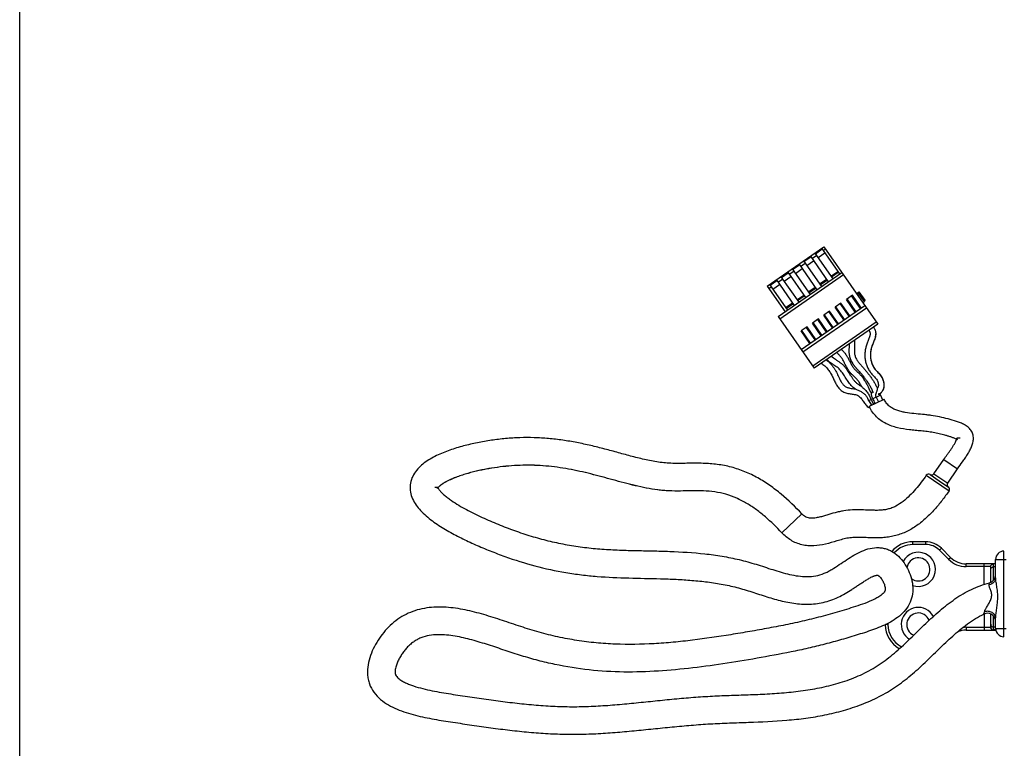
# Model space of a CAD drawing. Units: millimetres. Extents: x -45 to 796, y -138 to 456.
# Drawn here: x -45 to 133, y 192 to 324 of the extents above; entities that cross this region are included whole.
import ezdxf

# ---------------------------------------------------------------- set-up
doc = ezdxf.new("R2010")
doc.units = ezdxf.units.MM
doc.header["$LTSCALE"] = 32.67
doc.layers.get('0').update_dxf_attribs({"linetype": 'CONTINUOUS'})
doc.layers.add('COMPONENTI_DI_ASSIEME', color=7, linetype='CONTINUOUS')

msp = doc.modelspace()

# ---------------------------------------------------------------- linework, layer by layer
msp.add_line((-45.49, -138.13), (-45.49, 455.87))
at = {"layer": 'COMPONENTI_DI_ASSIEME', "color": 7, "linetype": 'Continuous'}
for p, q in [((89.89, 275.59), (100.15, 282.73)), ((99.74, 282.45), (102.97, 277.81)), ((100.15, 282.73), (109.89, 268.74)), ((96.46, 280.16), (99.69, 275.52)), ((97.03, 279.34), (98.26, 280.2)), ((97.69, 281.02), (100.92, 276.38)), ((98.51, 281.59), (101.74, 276.95)), ((99.08, 280.77), (100.31, 281.63)), ((93.59, 278.16), (96.81, 273.53)), ((94.41, 278.73), (97.64, 274.1)), ((94.98, 277.91), (96.21, 278.77)), ((95.64, 279.59), (98.87, 274.95)), ((91.54, 276.73), (94.76, 272.1)), ((91.89, 270.1), (103.38, 278.1)), ((92.36, 277.31), (95.58, 272.67)), ((92.93, 276.48), (94.16, 277.34)), ((89.89, 275.59), (93.12, 270.95)), ((90.3, 275.88), (93.53, 271.24)), ((90.88, 275.06), (92.11, 275.91)), ((105.3, 273.95), (104.23, 273.2)), ((105.83, 270.9), (104.23, 273.2)), ((105.95, 270.99), (104.35, 273.29)), ((106.77, 271.56), (105.17, 273.86)), ((106.89, 271.65), (105.3, 273.95)), ((106.07, 274.24), (106.56, 274.58)), ((106.39, 274.47), (107.49, 272.89)), ((107.63, 273.05), (106.56, 274.58)), ((107.17, 272.65), (107.42, 272.82)), ((107.47, 272.92), (107.55, 272.98)), ((96.06, 264.11), (107.55, 272.1)), ((101.19, 271.09), (100.12, 270.35)), ((102.79, 268.79), (101.19, 271.09)), ((103.24, 272.52), (102.18, 271.77)), ((103.78, 269.48), (102.18, 271.77)), ((103.9, 269.56), (102.3, 271.86)), ((104.72, 270.13), (103.12, 272.43)), ((104.84, 270.22), (103.24, 272.52)), ((91.89, 270.1), (98.4, 260.74)), ((99.14, 269.66), (98.07, 268.92)), ((100.62, 267.28), (99.02, 269.57)), ((100.74, 267.36), (99.14, 269.66)), ((101.72, 268.05), (100.12, 270.35)), ((101.85, 268.13), (100.25, 270.43)), ((102.67, 268.71), (101.07, 271)), ((97.09, 268.23), (96.02, 267.49)), ((97.62, 265.19), (96.02, 267.49)), ((97.74, 265.28), (96.14, 267.58)), ((98.56, 265.85), (96.96, 268.15)), ((98.69, 265.93), (97.09, 268.23)), ((99.67, 266.62), (98.07, 268.92)), ((99.8, 266.71), (98.2, 269)), ((109.89, 268.74), (98.4, 260.74)), ((108.4, 253.87), (111.05, 255.11)), ((108.94, 256.46), (108.94, 256.45)), ((108.94, 256.44), (108.94, 256.45)), ((108.94, 256.45), (108.94, 256.44)), ((109.61, 255.48), (110.01, 254.62)), ((110.22, 255.96), (110.23, 255.96)), ((110.24, 256.1), (110.23, 256.1)), ((110.38, 255.84), (110.78, 254.98)), ((108.44, 253.76), (108.28, 253.56)), ((108.75, 254.17), (108.59, 253.96)), ((109.22, 254.25), (109.44, 254.4)), ((109.37, 254.32), (109.36, 254.35)), ((124.14, 247.88), (124.13, 247.89)), ((120.08, 241.6), (121.87, 244.21)), ((122.56, 239.91), (124.34, 242.52)), ((119.39, 241.47), (121.04, 240.34)), ((29.74, 239.11), (29.72, 239.12)), ((30.26, 239.02), (30.27, 239.02)), ((121.04, 240.34), (122.69, 239.21)), ((118.59, 229.29), (116.25, 229.29)), ((123.08, 226.46), (121.42, 228.12)), ((131.25, 225.29), (125.91, 225.29)), ((130.35, 221.93), (130.35, 224.76)), ((131.25, 222.75), (131.25, 226.09)), ((111.25, 220.9), (111.25, 220.54)), ((130.35, 213.82), (130.35, 216.21)), ((131.25, 213.59), (131.25, 215.43)), ((125.91, 213.29), (131.28, 213.29))]:
    msp.add_line(p, q, dxfattribs=at)
at = {"layer": 'COMPONENTI_DI_ASSIEME', "color": 9, "linetype": 'Continuous'}
for p, q in [((98.6, 281.47), (99.83, 282.33)), ((100.03, 282.04), (100.44, 282.32)), ((96.54, 280.04), (97.78, 280.9)), ((97.98, 280.61), (98.8, 281.18)), ((93.87, 277.75), (94.69, 278.32)), ((94.49, 278.61), (95.72, 279.47)), ((95.92, 279.18), (96.75, 279.75)), ((101.42, 277.42), (102.65, 278.27)), ((90.39, 275.76), (91.62, 276.61)), ((91.82, 276.32), (92.64, 276.89)), ((92.18, 269.69), (103.67, 277.69)), ((92.44, 277.18), (93.67, 278.04)), ((99.36, 275.99), (100.6, 276.85)), ((99.47, 275.83), (100.71, 276.69)), ((101.53, 277.26), (102.76, 278.12)), ((90.18, 275.18), (90.59, 275.47)), ((97.31, 274.56), (98.54, 275.42)), ((97.42, 274.4), (98.65, 275.26)), ((95.26, 273.13), (96.49, 273.99)), ((95.37, 272.97), (96.6, 273.83)), ((106.31, 274.41), (107.42, 272.82)), ((106.48, 274.52), (107.55, 272.98)), ((93.21, 271.7), (94.44, 272.56)), ((93.32, 271.55), (94.55, 272.4)), ((96.35, 263.7), (107.84, 271.69)), ((98.12, 261.15), (109.61, 269.15)), ((108.29, 254.86), (108.69, 255.05)), ((110.38, 255.84), (109.01, 255.2)), ((121.87, 244.21), (124.34, 242.52)), ((118.69, 241.34), (122.82, 238.51)), ((120.08, 241.6), (122.56, 239.91)), ((92.53, 230.92), (96.17, 234.34)), ((116.25, 228.79), (116.25, 229.29)), ((118.59, 228.79), (116.25, 228.79)), ((118.59, 228.79), (118.59, 229.29)), ((121.07, 227.76), (121.42, 228.12)), ((122.72, 226.11), (121.07, 227.76)), ((122.72, 226.11), (123.08, 226.46)), ((132.75, 212.09), (132.75, 227.59)), ((125.91, 224.79), (125.91, 225.29)), ((130.33, 224.79), (125.91, 224.79)), ((129.15, 221.57), (129.15, 225.29)), ((131.25, 225.27), (130.84, 225.27)), ((130.85, 222.28), (130.85, 225.25)), ((131.25, 224.73), (130.85, 224.73)), ((131.25, 226.09), (133.17, 226.09)), ((130.08, 221.49), (130.12, 221.85)), ((129.15, 216.21), (129.15, 213.29)), ((130.85, 213.33), (130.85, 215.85)), ((111.75, 214.29), (111.31, 214.29)), ((111.75, 214.51), (111.75, 214.29)), ((125.91, 213.79), (125.91, 213.29)), ((125.91, 213.79), (130.33, 213.79)), ((131.28, 213.31), (130.84, 213.31)), ((131.25, 213.84), (130.85, 213.84)), ((131.25, 213.59), (133.17, 213.59))]:
    msp.add_line(p, q, dxfattribs=at)
at = {"layer": 'COMPONENTI_DI_ASSIEME', "color": 7, "linetype": 'Continuous'}
for points in [[(108.94, 256.45), (108.94, 256.45), (108.94, 256.44), (108.94, 256.44)], [(108.94, 256.44), (108.94, 256.45), (108.94, 256.45)]]:
    msp.add_lwpolyline(points, dxfattribs=at)
for centre, radius, start, end in [((99.1, 259.68), 1.96, 74.4243, 75.087), ((101.37, 250.83), 8.08, 36.3493, 37.8765), ((125.11, 263.22), 18.33, 206.4504, 209.4151), ((108.46, 256.5), 0.475, 355.2905, 356.1118), ((107.77, 256.56), 1.17, 355.0846, 355.3231), ((107.77, 256.56), 1.17, 355.0861, 355.3235), ((110.16, 256.4), 1.22, 177.4977, 177.7232), ((109.9, 255.43), 0.616, 74.6574, 76.9135), ((108.95, 255.17), 1.57, 25.0081, 27.9988), ((97.98, 249.77), 11.19, 20.8959, 21.4697), ((123.92, 247.35), 0.577, 58.5004, 62.7193), ((123.64, 248.01), 0.568, 342.5009, 344.5067), ((119.1, 241.05), 0.5, 55.5501, 145.0609), ((119.67, 241.88), 0.5, 235.5501, 325.7106), ((29.76, 239.73), 0.614, 267.7057, 268.0277), ((30.66, 239.24), 0.45, 203.4606, 204.3944), ((122.97, 239.63), 0.5, 145.7106, 235.5643), ((122.41, 238.8), 0.5, 325.1191, 55.5643), ((116.25, 224.29), 5, 90, 139.495), ((118.59, 225.29), 4, 45, 90), ((117.25, 224.29), 3.1, 250.7653, 153.2185), ((125.91, 229.29), 4, 225, 270), ((132.75, 226.09), 1.5, 90, 180), ((117.25, 224.29), 2.1, 233.0131, 171.1564), ((129.75, 223.3), 1.5, 284.1315, 360), ((117.25, 214.29), 3.1, 28.5678, 238.9234), ((117.25, 214.29), 2.1, 21.5321, 246.3784), ((129.75, 214.84), 1.5, 8.2198, 115.0749), ((116.25, 214.29), 5, 180.3063, 240.8752), ((125.91, 209.29), 4, 90, 112.797), ((132.75, 213.59), 1.5, 180, 270)]:
    msp.add_arc(centre, radius, start, end, dxfattribs=at)
at = {"layer": 'COMPONENTI_DI_ASSIEME', "color": 9, "linetype": 'Continuous'}
for centre, radius, start, end in [((116.25, 224.29), 4.5, 90, 138.5652), ((118.59, 225.29), 3.5, 45, 90), ((125.91, 229.29), 4.5, 225, 270), ((116.25, 214.29), 4.5, 180, 243.0434), ((125.91, 209.29), 4.5, 90, 97.9136)]:
    msp.add_arc(centre, radius, start, end, dxfattribs=at)
at = {"layer": 'COMPONENTI_DI_ASSIEME', "color": 7, "linetype": 'Continuous'}
for centre in [(107.41, 272.83), (107.54, 272.99)]:
    msp.add_ellipse(centre, major_axis=(0.0821, 0.0571), ratio=0.176327, start_param=-1.570796, end_param=0, dxfattribs=at)
for points, knots in [([(108.31, 267.63), (108.33, 267.58), (108.39, 267.47), (108.47, 267.31), (108.52, 267.14), (108.53, 266.96), (108.51, 266.78), (108.46, 266.54), (108.37, 266.26), (108.24, 265.92), (108.11, 265.59), (107.98, 265.25), (107.82, 264.8), (107.66, 264.22), (107.56, 263.51), (107.56, 262.78), (107.65, 262.07), (107.84, 261.37), (108.11, 260.71), (108.48, 260.08), (108.87, 259.63), (109.2, 259.28), (109.45, 259.02), (109.68, 258.74), (109.85, 258.42), (109.97, 258.08), (110.01, 257.78), (110.01, 257.54), (109.99, 257.37), (109.93, 257.19), (109.86, 257.09), (109.82, 257.05)], [0, 0, 0, 0, 0.015636, 0.031267, 0.046871, 0.062487, 0.078114, 0.093745, 0.125004, 0.156273, 0.187544, 0.218814, 0.250083, 0.312598, 0.375098, 0.437591, 0.500087, 0.562585, 0.625081, 0.687564, 0.75006, 0.781331, 0.812599, 0.843848, 0.875081, 0.906311, 0.937538, 0.953167, 0.968789, 0.984392, 1, 1, 1, 1]), ([(109.14, 268.22), (109.17, 268.15), (109.23, 268.03), (109.32, 267.85), (109.41, 267.66), (109.49, 267.4), (109.54, 267.05), (109.5, 266.5), (109.3, 265.84), (108.97, 265.09), (108.71, 264.31), (108.55, 263.5), (108.56, 262.67), (108.72, 261.86), (108.98, 261.22), (109.25, 260.75), (109.59, 260.31), (109.98, 259.93), (110.35, 259.51), (110.66, 259.07), (110.94, 258.43), (111.03, 257.74), (110.98, 257.19), (110.88, 256.86), (110.75, 256.62), (110.63, 256.45), (110.5, 256.29), (110.41, 256.19), (110.36, 256.14)], [0, 0, 0, 0, 0.015638, 0.031281, 0.046922, 0.06256, 0.093791, 0.12504, 0.187507, 0.250077, 0.312617, 0.375118, 0.437593, 0.500079, 0.562558, 0.59383, 0.6251, 0.687663, 0.718942, 0.75021, 0.812594, 0.874961, 0.90621, 0.937438, 0.953076, 0.968715, 0.984356, 1, 1, 1, 1]), ([(109.14, 268.22), (109.17, 268.15), (109.23, 268.03), (109.32, 267.84), (109.41, 267.65), (109.49, 267.39), (109.54, 267.04), (109.49, 266.48), (109.29, 265.82), (108.96, 265.05), (108.69, 264.26), (108.55, 263.44), (108.57, 262.6), (108.71, 261.92), (108.9, 261.4), (109.09, 261.03), (109.3, 260.67), (109.56, 260.35), (109.85, 260.05), (110.14, 259.75), (110.41, 259.43), (110.72, 258.96), (110.92, 258.44), (111.01, 257.89), (111.02, 257.47), (110.95, 257.06), (110.8, 256.67), (110.61, 256.42), (110.47, 256.26), (110.42, 256.2), (110.37, 256.14), (110.34, 256.1), (110.31, 256.07), (110.28, 256.04), (110.28, 256.03)], [0, 0, 0, 0, 0.015642, 0.03129, 0.046935, 0.062578, 0.093817, 0.125075, 0.187563, 0.250153, 0.312709, 0.375223, 0.437714, 0.500217, 0.531501, 0.562785, 0.594065, 0.625346, 0.656638, 0.687933, 0.719217, 0.750492, 0.81289, 0.844162, 0.875429, 0.90668, 0.937905, 0.969154, 0.976991, 0.984772, 0.9887, 0.992764, 0.996478, 1, 1, 1, 1]), ([(105.66, 265.79), (105.69, 265.58), (105.72, 265.17), (105.7, 264.54), (105.67, 264.01), (105.68, 263.6), (105.71, 263.28), (105.78, 262.98), (105.92, 262.58), (106.17, 262.12), (106.55, 261.62), (106.98, 261.16), (107.4, 260.69), (107.8, 260.21), (108.19, 259.72), (108.57, 259.21), (108.93, 258.7), (109.27, 258.17), (109.53, 257.72), (109.71, 257.34), (109.79, 257.14), (109.82, 257.05)], [0, 0, 0, 0, 0.062465, 0.124973, 0.187487, 0.218741, 0.249988, 0.281225, 0.312469, 0.374909, 0.437389, 0.499901, 0.562417, 0.624932, 0.687448, 0.749963, 0.812479, 0.874989, 0.93749, 0.968746, 1, 1, 1, 1]), ([(108.75, 256.17), (108.57, 256.53), (108.32, 257.09), (107.95, 257.81), (107.65, 258.34), (107.32, 258.85), (106.95, 259.33), (106.52, 259.77), (106.07, 260.18), (105.64, 260.61), (105.29, 261.11), (105.01, 261.65), (104.74, 262.2), (104.45, 262.74), (104.18, 263.17), (103.94, 263.49), (103.73, 263.71), (103.52, 263.93), (103.38, 264.08), (103.32, 264.16)], [0, 0, 0, 0, 0.124994, 0.187492, 0.24999, 0.312488, 0.374988, 0.437486, 0.499982, 0.562467, 0.624954, 0.687448, 0.749949, 0.812443, 0.874961, 0.906233, 0.937467, 0.968719, 1, 1, 1, 1]), ([(104.71, 265.13), (104.71, 264.93), (104.7, 264.52), (104.67, 263.9), (104.69, 263.39), (104.75, 262.99), (104.85, 262.59), (105.03, 262.11), (105.34, 261.58), (105.7, 261.08), (106.11, 260.62), (106.53, 260.17), (106.93, 259.7), (107.31, 259.22), (107.68, 258.73), (108.04, 258.23), (108.32, 257.81), (108.53, 257.46), (108.68, 257.19), (108.78, 256.95), (108.86, 256.77), (108.9, 256.67), (108.91, 256.62)], [0, 0, 0, 0, 0.062508, 0.125022, 0.187504, 0.218754, 0.250004, 0.31246, 0.374935, 0.437425, 0.499934, 0.562451, 0.624965, 0.68748, 0.749995, 0.81251, 0.87502, 0.906277, 0.937532, 0.968788, 0.984412, 1, 1, 1, 1]), ([(104.71, 265.13), (104.71, 264.92), (104.7, 264.51), (104.67, 263.88), (104.69, 263.36), (104.75, 262.95), (104.86, 262.55), (105.06, 262.07), (105.37, 261.53), (105.75, 261.03), (106.16, 260.56), (106.58, 260.1), (106.99, 259.63), (107.38, 259.14), (107.75, 258.64), (108.05, 258.22), (108.28, 257.87), (108.44, 257.61), (108.6, 257.34), (108.72, 257.1), (108.8, 256.91), (108.85, 256.79), (108.89, 256.7), (108.91, 256.62), (108.93, 256.55), (108.94, 256.49), (108.94, 256.47)], [0, 0, 0, 0, 0.062502, 0.125008, 0.187481, 0.218728, 0.249974, 0.312423, 0.374892, 0.437377, 0.499881, 0.562391, 0.624899, 0.687407, 0.749916, 0.812424, 0.843678, 0.874932, 0.906185, 0.937437, 0.953065, 0.968688, 0.97652, 0.984279, 0.992265, 1, 1, 1, 1]), ([(100.56, 262.24), (100.83, 262.07), (101.21, 261.74), (101.62, 261.23), (101.91, 260.83), (102.18, 260.43), (102.42, 260), (102.64, 259.56), (102.84, 259.11), (103.06, 258.67), (103.29, 258.24), (103.52, 257.9), (103.73, 257.65), (103.91, 257.49), (104.12, 257.35), (104.34, 257.26), (104.58, 257.18), (104.9, 257.11), (105.3, 257.04), (105.62, 257), (105.79, 256.97)], [0, 0, 0, 0, 0.124714, 0.187232, 0.249755, 0.312277, 0.374796, 0.437321, 0.499848, 0.562373, 0.624892, 0.687387, 0.71865, 0.74991, 0.781164, 0.812423, 0.843688, 0.874951, 0.937473, 1, 1, 1, 1]), ([(105.79, 256.97), (105.66, 257.06), (105.42, 257.26), (104.98, 257.7), (104.51, 258.33), (104.02, 259.13), (103.6, 259.79), (103.22, 260.29), (102.9, 260.63), (102.53, 260.92), (102.01, 261.27), (101.35, 261.69), (100.86, 262.07), (100.63, 262.29)], [0, 0, 0, 0, 0.062516, 0.125031, 0.249988, 0.375012, 0.500023, 0.562535, 0.625035, 0.687538, 0.750051, 0.875079, 1, 1, 1, 1]), ([(107.04, 257.38), (106.9, 257.45), (106.61, 257.62), (106.2, 257.9), (105.84, 258.24), (105.53, 258.63), (105.25, 259.04), (104.9, 259.6), (104.55, 260.17), (104.16, 260.7), (103.85, 261.09), (103.49, 261.43), (103.1, 261.74), (102.69, 262.02), (102.14, 262.38), (101.72, 262.66), (101.47, 262.88)], [0, 0, 0, 0, 0.062507, 0.124994, 0.187467, 0.249966, 0.312476, 0.37499, 0.500012, 0.562523, 0.625029, 0.687529, 0.750036, 0.812548, 0.875063, 1, 1, 1, 1]), ([(107.04, 257.38), (106.89, 257.66), (106.64, 258.08), (106.25, 258.6), (105.93, 258.95), (105.57, 259.28), (105.22, 259.61), (104.88, 259.97), (104.59, 260.36), (104.34, 260.77), (104.12, 261.2), (103.9, 261.63), (103.68, 262.06), (103.48, 262.41), (103.3, 262.68), (103.09, 262.93), (102.81, 263.22), (102.59, 263.46), (102.5, 263.59)], [0, 0, 0, 0, 0.124954, 0.187454, 0.249953, 0.312454, 0.374955, 0.437472, 0.499964, 0.562482, 0.62498, 0.687484, 0.749981, 0.812496, 0.843764, 0.87499, 0.937547, 1, 1, 1, 1]), ([(99.63, 261.57), (99.75, 261.54), (99.99, 261.43), (100.41, 261.12), (100.75, 260.73), (101.05, 260.31), (101.27, 259.99), (101.47, 259.66), (101.64, 259.32), (101.81, 258.97), (102.03, 258.5), (102.31, 257.92), (102.65, 257.37), (102.99, 256.97), (103.28, 256.71), (103.6, 256.49), (103.95, 256.33), (104.32, 256.21), (104.7, 256.13), (105.08, 256.07), (105.46, 256.01), (105.84, 255.95), (106.22, 255.86), (106.55, 255.64), (106.82, 255.35), (107.05, 255.05), (107.35, 254.63), (107.72, 254.1), (108.08, 253.72), (108.28, 253.56)], [0, 0, 0, 0, 0.031195, 0.062429, 0.124873, 0.156142, 0.187412, 0.218679, 0.249948, 0.281219, 0.31249, 0.375022, 0.437513, 0.468774, 0.50003, 0.531282, 0.562536, 0.593798, 0.625065, 0.656335, 0.687606, 0.718875, 0.75009, 0.78127, 0.812518, 0.843785, 0.875055, 0.937587, 1, 1, 1, 1]), ([(107.75, 255.79), (107.69, 255.85), (107.56, 255.99), (107.33, 256.17), (107.08, 256.35), (106.82, 256.51), (106.54, 256.65), (106.26, 256.78), (106.01, 256.88), (105.85, 256.94), (105.79, 256.97)], [0, 0, 0, 0, 0.114022, 0.243137, 0.375642, 0.509901, 0.64476, 0.778759, 0.908252, 1, 1, 1, 1]), ([(107.04, 257.38), (107.1, 257.32), (107.25, 257.17), (107.48, 256.94), (107.73, 256.67), (107.98, 256.39), (108.2, 256.08), (108.39, 255.75), (108.54, 255.4), (108.64, 255.17), (108.69, 255.05)], [0, 0, 0, 0, 0.087143, 0.211402, 0.34108, 0.472483, 0.604295, 0.736185, 0.868097, 1, 1, 1, 1]), ([(109.82, 257.05), (109.82, 257.02), (109.8, 256.92), (109.77, 256.76), (109.71, 256.56), (109.65, 256.38), (109.6, 256.24), (109.56, 256.15), (109.54, 256.07), (109.52, 256.02), (109.5, 255.97), (109.49, 255.91), (109.48, 255.86), (109.48, 255.8), (109.5, 255.74), (109.52, 255.67), (109.56, 255.58), (109.59, 255.51), (109.61, 255.48)], [0, 0, 0, 0, 0.056051, 0.170465, 0.303255, 0.442233, 0.512595, 0.583057, 0.618144, 0.653016, 0.687515, 0.721555, 0.755416, 0.789963, 0.824772, 0.859675, 0.929658, 1, 1, 1, 1]), ([(108.29, 254.86), (108.21, 254.99), (108.11, 255.19), (107.98, 255.45), (107.91, 255.56), (107.88, 255.61)], [0, 0, 0, 0, 0.52912, 0.784005, 1, 1, 1, 1]), ([(108.87, 256.38), (108.85, 256.34), (108.79, 256.28), (108.76, 256.2), (108.75, 256.17)], [0, 0, 0, 0, 0.565262, 1, 1, 1, 1]), ([(109.01, 255.2), (108.92, 255.37), (108.8, 255.69), (108.75, 256.02), (108.75, 256.17)], [0, 0, 0, 0, 0.575415, 1, 1, 1, 1]), ([(108.94, 256.46), (108.94, 256.45), (108.94, 256.45), (108.94, 256.44), (108.94, 256.44), (108.94, 256.44), (108.94, 256.45), (108.95, 256.46), (108.95, 256.47), (108.96, 256.48), (108.96, 256.48), (108.95, 256.47), (108.95, 256.47), (108.94, 256.46), (108.93, 256.45), (108.92, 256.43), (108.9, 256.41), (108.88, 256.39), (108.87, 256.38)], [0, 0, 0, 0, 0.07672, 0.09599, 0.100142, 0.124304, 0.160959, 0.234923, 0.294201, 0.328781, 0.336257, 0.355932, 0.397, 0.456202, 0.530127, 0.615333, 0.8058, 1, 1, 1, 1]), ([(108.9, 256.66), (108.91, 256.63), (108.92, 256.59), (108.93, 256.53), (108.94, 256.51), (108.94, 256.5)], [0, 0, 0, 0, 0.513293, 0.772752, 1, 1, 1, 1]), ([(108.94, 256.5), (108.94, 256.49), (108.94, 256.48), (108.94, 256.48), (108.94, 256.47)], [0, 0, 0, 0, 0.214074, 1, 1, 1, 1]), ([(108.94, 256.46), (108.94, 256.45), (108.94, 256.45), (108.94, 256.44), (108.94, 256.44), (108.94, 256.44)], [0, 0, 0, 0, 0.696857, 0.914717, 1, 1, 1, 1]), ([(108.94, 256.45), (108.94, 256.45), (108.93, 256.43), (108.94, 256.44), (108.94, 256.45)], [0, 0, 0, 0, 0.574977, 1, 1, 1, 1]), ([(108.94, 256.44), (108.94, 256.44), (108.94, 256.44), (108.95, 256.43), (108.96, 256.43), (108.97, 256.43), (109, 256.42), (109.02, 256.42), (109.03, 256.41)], [0, 0, 0, 0, 0.0354, 0.100366, 0.192375, 0.30831, 0.608679, 1, 1, 1, 1]), ([(108.94, 256.44), (108.94, 256.44), (108.94, 256.44), (108.94, 256.44), (108.94, 256.44)], [0, 0, 0, 0, 0.665863, 1, 1, 1, 1]), ([(109.03, 256.41), (109.04, 256.41), (109.06, 256.4), (109.08, 256.39), (109.1, 256.38)], [0, 0, 0, 0, 0.22692, 1, 1, 1, 1]), ([(110.14, 256.07), (110.13, 256.07), (110.11, 256.06), (110.08, 256.05), (110.06, 256.05)], [0, 0, 0, 0, 0.227177, 1, 1, 1, 1]), ([(110.06, 256.02), (110.08, 256.02), (110.14, 256), (110.19, 255.98), (110.22, 255.96)], [0, 0, 0, 0, 0.357002, 1, 1, 1, 1]), ([(110.23, 256.1), (110.23, 256.1), (110.2, 256.09), (110.17, 256.08), (110.14, 256.07)], [0, 0, 0, 0, 0.113381, 1, 1, 1, 1]), ([(110.23, 255.96), (110.23, 255.96), (110.24, 255.97), (110.24, 255.98), (110.24, 255.99), (110.24, 256), (110.25, 256.02), (110.25, 256.04), (110.25, 256.06), (110.24, 256.07), (110.24, 256.09), (110.24, 256.1), (110.24, 256.1), (110.24, 256.1), (110.24, 256.1)], [0, 0, 0, 0, 0.034166, 0.108243, 0.18828, 0.260444, 0.388228, 0.508918, 0.641577, 0.803863, 0.887278, 0.947768, 0.96586, 1, 1, 1, 1]), ([(110.26, 256), (110.25, 255.99), (110.25, 255.98), (110.24, 255.97), (110.23, 255.96), (110.23, 255.96)], [0, 0, 0, 0, 0.624064, 0.868745, 1, 1, 1, 1]), ([(110.24, 256.07), (110.24, 256.08), (110.24, 256.09), (110.24, 256.09), (110.24, 256.1), (110.24, 256.1), (110.24, 256.1)], [0, 0, 0, 0, 0.407114, 0.72993, 0.850554, 1, 1, 1, 1]), ([(110.24, 256.1), (110.24, 256.1), (110.24, 256.1), (110.24, 256.1), (110.24, 256.1)], [0, 0, 0, 0, 0.199724, 1, 1, 1, 1]), ([(110.24, 256.1), (110.24, 256.1), (110.24, 256.1), (110.24, 256.1), (110.24, 256.1)], [0, 0, 0, 0, 0.266161, 1, 1, 1, 1]), ([(110.24, 256.1), (110.24, 256.1), (110.25, 256.08), (110.25, 256.07), (110.26, 256.05), (110.27, 256.03), (110.28, 256.03)], [0, 0, 0, 0, 0.115239, 0.418891, 0.73504, 1, 1, 1, 1]), ([(110.28, 256.03), (110.27, 256.03), (110.27, 256.02), (110.26, 256.01), (110.26, 256)], [0, 0, 0, 0, 0.219961, 1, 1, 1, 1]), ([(110.4, 256.18), (110.37, 256.15), (110.34, 256.11), (110.3, 256.06), (110.28, 256.04), (110.28, 256.03)], [0, 0, 0, 0, 0.527262, 0.767511, 1, 1, 1, 1]), ([(110.28, 256.03), (110.28, 256.02), (110.29, 256), (110.3, 255.99), (110.31, 255.97)], [0, 0, 0, 0, 0.276684, 1, 1, 1, 1]), ([(110.31, 255.97), (110.31, 255.97), (110.32, 255.95), (110.33, 255.93), (110.34, 255.91)], [0, 0, 0, 0, 0.23386, 1, 1, 1, 1]), ([(124.34, 242.52), (124.64, 242.96), (125.11, 243.58), (125.72, 244.44), (126.15, 245.1), (126.54, 245.78), (126.89, 246.48), (127.15, 247.23), (127.26, 248.01), (127.16, 248.8), (126.81, 249.52), (126.27, 250.09), (125.61, 250.52), (124.89, 250.85), (123.9, 251.19), (122.64, 251.56), (121.11, 251.93), (119.82, 252.15), (118.78, 252.28), (117.74, 252.38), (116.44, 252.5), (115.14, 252.66), (114.11, 252.87), (113.36, 253.1), (112.63, 253.41), (111.97, 253.84), (111.42, 254.41), (111.16, 254.87), (111.05, 255.11)], [0, 0, 0, 0, 0.062533, 0.093801, 0.125066, 0.156331, 0.18759, 0.218835, 0.250057, 0.281264, 0.312467, 0.343678, 0.374912, 0.406165, 0.437429, 0.499958, 0.562484, 0.625011, 0.656278, 0.687546, 0.750081, 0.812604, 0.843866, 0.875122, 0.906364, 0.937583, 0.968786, 1, 1, 1, 1]), ([(124.13, 247.89), (124.05, 247.93), (123.88, 248.01), (123.63, 248.1), (123.37, 248.19), (123.03, 248.31), (122.59, 248.44), (121.9, 248.65), (121.02, 248.87), (119.95, 249.09), (118.87, 249.25), (117.79, 249.36), (116.7, 249.46), (115.26, 249.61), (113.82, 249.83), (112.42, 250.24), (111.41, 250.66), (110.47, 251.22), (109.63, 251.92), (108.92, 252.75), (108.55, 253.38), (108.39, 253.71)], [0, 0, 0, 0, 0.015618, 0.031304, 0.046868, 0.062531, 0.093785, 0.125048, 0.187565, 0.250082, 0.3126, 0.375121, 0.437644, 0.500166, 0.625139, 0.687641, 0.75013, 0.812603, 0.875068, 0.93753, 1, 1, 1, 1]), ([(96.17, 234.34), (94.99, 235.6), (93.12, 237.4), (90.39, 239.51), (88.2, 240.9), (85.86, 242.03), (83.4, 242.86), (80.85, 243.35), (78.7, 243.5), (76.97, 243.52), (75.68, 243.51), (74.38, 243.48), (73.09, 243.48), (71.79, 243.52), (70.51, 243.66), (69.23, 243.86), (67.53, 244.21), (65.44, 244.73), (62.94, 245.42), (60.45, 246.1), (57.94, 246.73), (55.4, 247.28), (52.85, 247.71), (50.28, 248.01), (47.69, 248.17), (45.1, 248.16), (42.51, 248), (39.94, 247.69), (37.39, 247.25), (34.87, 246.67), (32.39, 245.91), (30.38, 245.11), (28.85, 244.3), (27.77, 243.59), (26.78, 242.74), (25.96, 241.73), (25.38, 240.56), (25.15, 239.27), (25.29, 237.97), (25.76, 236.75), (26.47, 235.66), (27.04, 235.01), (27.34, 234.7)], [0, 0, 0, 0, 0.062483, 0.093736, 0.124985, 0.156228, 0.187468, 0.218709, 0.249957, 0.265586, 0.281216, 0.296846, 0.312476, 0.328104, 0.343732, 0.359361, 0.37499, 0.406248, 0.437508, 0.468767, 0.500026, 0.531284, 0.562541, 0.593798, 0.625054, 0.65631, 0.687566, 0.718822, 0.750079, 0.781335, 0.812588, 0.843833, 0.859461, 0.875086, 0.890708, 0.906323, 0.921932, 0.937539, 0.953146, 0.968758, 0.984376, 1, 1, 1, 1]), ([(124.19, 247.85), (124.2, 247.87), (124.2, 247.91), (124.21, 247.96), (124.22, 248), (124.22, 248.02), (124.22, 248.03), (124.22, 248.03), (124.23, 248.04), (124.23, 248.03), (124.23, 248.02), (124.23, 248.01), (124.23, 247.99), (124.24, 247.96), (124.24, 247.94), (124.25, 247.9), (124.26, 247.86), (124.29, 247.82), (124.32, 247.79), (124.35, 247.74), (124.3, 247.79), (124.27, 247.81), (124.23, 247.84), (124.19, 247.86), (124.17, 247.87), (124.16, 247.87)], [0, 0, 0, 0, 0.073076, 0.161805, 0.205163, 0.239312, 0.250898, 0.257814, 0.260151, 0.266054, 0.277742, 0.293536, 0.329925, 0.363534, 0.39347, 0.447515, 0.503502, 0.573497, 0.655487, 0.694046, 0.744512, 0.822242, 0.888475, 0.946299, 1, 1, 1, 1]), ([(124.27, 247.8), (124.27, 247.81), (124.25, 247.82), (124.23, 247.83), (124.22, 247.84)], [0, 0, 0, 0, 0.273377, 1, 1, 1, 1]), ([(124.79, 248.09), (124.77, 248.08), (124.73, 248.07), (124.65, 248.06), (124.56, 248.05), (124.47, 248.04), (124.38, 248.04), (124.32, 248.04), (124.28, 248.04), (124.25, 248.04), (124.24, 248.04), (124.23, 248.04), (124.23, 248.04)], [0, 0, 0, 0, 0.11365, 0.221932, 0.420249, 0.592547, 0.73666, 0.85068, 0.933164, 0.962241, 0.983067, 1, 1, 1, 1]), ([(121.87, 244.21), (122.07, 244.51), (122.39, 244.95), (122.81, 245.53), (123.13, 245.97), (123.38, 246.35), (123.57, 246.65), (123.71, 246.88), (123.84, 247.12), (123.95, 247.32), (124.03, 247.48), (124.09, 247.61), (124.14, 247.72), (124.17, 247.8), (124.19, 247.84)], [0, 0, 0, 0, 0.250989, 0.376489, 0.501988, 0.627493, 0.690209, 0.753018, 0.815808, 0.877992, 0.910153, 0.942826, 0.972518, 1, 1, 1, 1]), ([(92.53, 230.92), (91.58, 231.92), (90.1, 233.38), (87.94, 235.1), (86.22, 236.26), (84.38, 237.22), (82.43, 237.94), (80.39, 238.36), (78.32, 238.52), (76.25, 238.52), (74.18, 238.47), (72.45, 238.48), (71.08, 238.57), (69.7, 238.72), (68, 239), (65.97, 239.44), (63.96, 239.95), (61.3, 240.68), (57.97, 241.6), (53.93, 242.51), (50.5, 242.99), (47.74, 243.15), (45.67, 243.17), (43.6, 243.06), (41.54, 242.86), (39.83, 242.6), (38.47, 242.35), (37.46, 242.13), (36.45, 241.89), (35.45, 241.61), (34.63, 241.36), (33.97, 241.13), (33.49, 240.95), (33.01, 240.76), (32.53, 240.56), (32.14, 240.37), (31.83, 240.21), (31.61, 240.09), (31.38, 239.96), (31.16, 239.83), (30.98, 239.71), (30.84, 239.61), (30.74, 239.53), (30.64, 239.45), (30.54, 239.37), (30.46, 239.29), (30.4, 239.23), (30.35, 239.18), (30.31, 239.13), (30.27, 239.1), (30.25, 239.07), (30.23, 239.05), (30.22, 239.03), (30.21, 239.01), (30.2, 238.99), (30.19, 238.98), (30.18, 238.96), (30.19, 238.99), (30.19, 239), (30.2, 239.02), (30.21, 239.05), (30.21, 239.08), (30.21, 239.11), (30.21, 239.14), (30.2, 239.19), (30.21, 239.15), (30.22, 239.14)], [0, 0, 0, 0, 0.06249, 0.093743, 0.124992, 0.156234, 0.18747, 0.218707, 0.249952, 0.281208, 0.312468, 0.343724, 0.359352, 0.374981, 0.406236, 0.437493, 0.468751, 0.50001, 0.562527, 0.625035, 0.687531, 0.718787, 0.750043, 0.781299, 0.812555, 0.843812, 0.859442, 0.875071, 0.8907, 0.90633, 0.921959, 0.929774, 0.937589, 0.945404, 0.953218, 0.961033, 0.964941, 0.968849, 0.972757, 0.976662, 0.980571, 0.982532, 0.984491, 0.986433, 0.98836, 0.990331, 0.991353, 0.992371, 0.993331, 0.994181, 0.994603, 0.995091, 0.995379, 0.995707, 0.996066, 0.996354, 0.996435, 0.996636, 0.996951, 0.997237, 0.997719, 0.998155, 0.99861, 0.999124, 0.999501, 1, 1, 1, 1]), ([(92.53, 230.92), (91.58, 231.92), (90.1, 233.38), (87.94, 235.1), (86.21, 236.26), (84.37, 237.22), (82.42, 237.94), (80.39, 238.36), (78.32, 238.52), (76.24, 238.52), (74.17, 238.47), (72.44, 238.48), (71.06, 238.57), (69.69, 238.72), (67.98, 239), (65.96, 239.44), (63.95, 239.96), (61.28, 240.68), (57.95, 241.6), (53.91, 242.51), (50.48, 242.99), (47.72, 243.16), (45.65, 243.17), (43.58, 243.06), (41.51, 242.85), (39.8, 242.6), (38.45, 242.34), (37.43, 242.13), (36.42, 241.88), (35.42, 241.61), (34.6, 241.35), (33.95, 241.12), (33.46, 240.94), (32.98, 240.75), (32.5, 240.54), (32.11, 240.36), (31.81, 240.2), (31.58, 240.08), (31.36, 239.95), (31.14, 239.81), (30.96, 239.69), (30.82, 239.59), (30.71, 239.51), (30.61, 239.43), (30.51, 239.34), (30.43, 239.27), (30.37, 239.2), (30.33, 239.16), (30.29, 239.11), (30.25, 239.08), (30.23, 239.04), (30.21, 239.02), (30.2, 238.99), (30.19, 238.98), (30.18, 238.96), (30.19, 238.99), (30.19, 239), (30.2, 239.02), (30.21, 239.05), (30.21, 239.08), (30.21, 239.11), (30.21, 239.14), (30.2, 239.18), (30.22, 239.12), (30.23, 239.11), (30.23, 239.09)], [0, 0, 0, 0, 0.062472, 0.093717, 0.124957, 0.156191, 0.187418, 0.218646, 0.249883, 0.281131, 0.312381, 0.343629, 0.359253, 0.374878, 0.406124, 0.437372, 0.468622, 0.499872, 0.562372, 0.624862, 0.687341, 0.718589, 0.749836, 0.781083, 0.812331, 0.843579, 0.859204, 0.874829, 0.890454, 0.906079, 0.921704, 0.929517, 0.93733, 0.945143, 0.952955, 0.960768, 0.964674, 0.968582, 0.972489, 0.976392, 0.980301, 0.982263, 0.984218, 0.986154, 0.988085, 0.990077, 0.991103, 0.9921, 0.993009, 0.99384, 0.994327, 0.99494, 0.995299, 0.995592, 0.995681, 0.995874, 0.996189, 0.996477, 0.99696, 0.997395, 0.99785, 0.998362, 0.998747, 0.999238, 1, 1, 1, 1]), ([(92.53, 230.92), (91.58, 231.92), (90.1, 233.38), (87.94, 235.1), (86.22, 236.26), (84.38, 237.22), (82.43, 237.94), (80.39, 238.36), (78.32, 238.52), (76.25, 238.52), (74.18, 238.47), (72.45, 238.48), (71.08, 238.57), (69.7, 238.72), (68, 239), (65.97, 239.44), (63.96, 239.95), (61.3, 240.68), (57.97, 241.6), (53.93, 242.51), (50.5, 242.99), (47.74, 243.15), (45.67, 243.17), (43.6, 243.06), (41.54, 242.86), (39.83, 242.6), (38.47, 242.35), (37.46, 242.13), (36.45, 241.89), (35.45, 241.61), (34.63, 241.36), (33.97, 241.13), (33.49, 240.95), (33.01, 240.76), (32.53, 240.56), (32.14, 240.37), (31.83, 240.21), (31.61, 240.09), (31.38, 239.96), (31.16, 239.83), (30.98, 239.71), (30.84, 239.61), (30.74, 239.53), (30.64, 239.45), (30.54, 239.37), (30.46, 239.29), (30.4, 239.23), (30.35, 239.18), (30.31, 239.13), (30.27, 239.1), (30.25, 239.07), (30.23, 239.05), (30.22, 239.03), (30.21, 239.01), (30.2, 238.99), (30.19, 238.98), (30.18, 238.96), (30.19, 238.99), (30.19, 239), (30.2, 239.02), (30.21, 239.05), (30.21, 239.08), (30.21, 239.11), (30.21, 239.14), (30.2, 239.19), (30.21, 239.15), (30.22, 239.14)], [0, 0, 0, 0, 0.06249, 0.093743, 0.124992, 0.156234, 0.18747, 0.218707, 0.249952, 0.281208, 0.312468, 0.343724, 0.359352, 0.374981, 0.406236, 0.437493, 0.468751, 0.50001, 0.562527, 0.625035, 0.687531, 0.718787, 0.750043, 0.781299, 0.812555, 0.843812, 0.859442, 0.875071, 0.8907, 0.90633, 0.921959, 0.929774, 0.937589, 0.945404, 0.953218, 0.961033, 0.964941, 0.968849, 0.972757, 0.976662, 0.980571, 0.982532, 0.984491, 0.986433, 0.98836, 0.990331, 0.991353, 0.992371, 0.993331, 0.994181, 0.994603, 0.995091, 0.995379, 0.995707, 0.996066, 0.996354, 0.996435, 0.996636, 0.996951, 0.997237, 0.997719, 0.998155, 0.99861, 0.999124, 0.999501, 1, 1, 1, 1]), ([(118.69, 241.34), (118.39, 240.91), (117.77, 240.05), (116.77, 238.81), (115.69, 237.64), (114.51, 236.57), (113.4, 235.83), (112.43, 235.39), (111.67, 235.17), (110.88, 235.03), (110.08, 234.98), (109.29, 234.98), (108.23, 235.02), (106.91, 235.08), (105.31, 235.07), (103.99, 234.94), (102.95, 234.75), (101.92, 234.49), (100.9, 234.18), (99.89, 233.88), (99.12, 233.69), (98.46, 233.57), (97.93, 233.54), (97.53, 233.56), (97.14, 233.65), (96.78, 233.82), (96.45, 234.06), (96.26, 234.24), (96.17, 234.34)], [0, 0, 0, 0, 0.062499, 0.124999, 0.187494, 0.249976, 0.312417, 0.343664, 0.374907, 0.406152, 0.437399, 0.468648, 0.499896, 0.562392, 0.624882, 0.687369, 0.718624, 0.749872, 0.812372, 0.84362, 0.874875, 0.906124, 0.921758, 0.937418, 0.953039, 0.96869, 0.984344, 1, 1, 1, 1]), ([(29.92, 239.12), (29.9, 239.12), (29.84, 239.12), (29.78, 239.11), (29.74, 239.11)], [0, 0, 0, 0, 0.228752, 1, 1, 1, 1]), ([(30.2, 239.17), (30.2, 239.17), (30.1, 239.15), (30.01, 239.13), (29.92, 239.12)], [0, 0, 0, 0, 0.076609, 1, 1, 1, 1]), ([(30.21, 239.17), (30.21, 239.18), (30.22, 239.12), (30.23, 239.1), (30.25, 239.05), (30.26, 239.03), (30.26, 239.02)], [0, 0, 0, 0, 0.156113, 0.507147, 0.785446, 1, 1, 1, 1]), ([(30.22, 239.14), (30.22, 239.13), (30.23, 239.1), (30.24, 239.08), (30.24, 239.06)], [0, 0, 0, 0, 0.280805, 1, 1, 1, 1]), ([(30.24, 239.06), (30.25, 239.05), (30.27, 239.02), (30.3, 238.96), (30.33, 238.92), (30.35, 238.89)], [0, 0, 0, 0, 0.264054, 0.483903, 1, 1, 1, 1]), ([(30.24, 239.06), (30.25, 239.06), (30.25, 239.04), (30.26, 239.03), (30.26, 239.02)], [0, 0, 0, 0, 0.279804, 1, 1, 1, 1]), ([(30.35, 238.89), (30.38, 238.83), (30.46, 238.72), (30.58, 238.57), (30.71, 238.42), (30.89, 238.22), (31.13, 237.99), (31.52, 237.64), (32.04, 237.23), (32.9, 236.61), (34.01, 235.9), (35.39, 235.11), (36.8, 234.38), (38.71, 233.47), (41.14, 232.43), (44.1, 231.3), (47.11, 230.3), (50.17, 229.46), (53.27, 228.78), (56.41, 228.29), (59.56, 227.97), (62.73, 227.79), (65.9, 227.7), (69.07, 227.64), (73.3, 227.53), (77.52, 227.27), (81.19, 226.78), (83.27, 226.4), (84.82, 226.06), (86.36, 225.66), (87.88, 225.21), (89.38, 224.72), (91.39, 224.07), (93.42, 223.46), (95.5, 223.06), (97.08, 222.94), (98.67, 223.07), (99.95, 223.45), (100.91, 223.89), (101.82, 224.42), (102.93, 225.14), (104.24, 226.03), (105.58, 226.88), (106.99, 227.62), (108.49, 228.14), (109.82, 228.28), (110.88, 228.15), (111.64, 227.94), (112.37, 227.61), (113.26, 227.03), (114.22, 226.11), (115.13, 224.8), (115.8, 223.36), (116.22, 221.82), (116.32, 220.23), (115.98, 218.66), (115.22, 217.25), (114.15, 216.06), (113.3, 215.43), (112.85, 215.14)], [0, 0, 0, 0, 0.002043, 0.003976, 0.005918, 0.007881, 0.011788, 0.015694, 0.023509, 0.031323, 0.046949, 0.062577, 0.078205, 0.093834, 0.125089, 0.156344, 0.187599, 0.218853, 0.250106, 0.28136, 0.312615, 0.343871, 0.375128, 0.406386, 0.437643, 0.500144, 0.531398, 0.547026, 0.562655, 0.578283, 0.593911, 0.60954, 0.625169, 0.656417, 0.672041, 0.68766, 0.703269, 0.718874, 0.726687, 0.734501, 0.750129, 0.765757, 0.781385, 0.797008, 0.81262, 0.828221, 0.836041, 0.843862, 0.851683, 0.859503, 0.875113, 0.890729, 0.906347, 0.921962, 0.93757, 0.953171, 0.968773, 0.984382, 1, 1, 1, 1]), ([(122.82, 238.51), (122.41, 237.93), (121.56, 236.77), (120.19, 235.11), (118.69, 233.57), (117.03, 232.2), (115.18, 231.09), (113.5, 230.46), (112.1, 230.16), (111.03, 230.03), (109.95, 229.98), (108.88, 229.99), (107.81, 230.04), (106.73, 230.08), (105.66, 230.07), (104.76, 229.99), (104.06, 229.87), (103.53, 229.74), (103.02, 229.6), (101.99, 229.29), (100.45, 228.82), (98.67, 228.53), (97.23, 228.55), (96.17, 228.72), (95.14, 229.05), (93.86, 229.7), (93.02, 230.4), (92.53, 230.92)], [0, 0, 0, 0, 0.06252, 0.125035, 0.187543, 0.250034, 0.312501, 0.374947, 0.406204, 0.437461, 0.46872, 0.49998, 0.531241, 0.562502, 0.59376, 0.625013, 0.640643, 0.656275, 0.671906, 0.687537, 0.75005, 0.812504, 0.843769, 0.875037, 0.906314, 0.937584, 1, 1, 1, 1]), ([(27.34, 234.7), (27.68, 234.36), (28.39, 233.72), (29.91, 232.57), (31.93, 231.3), (34.45, 229.95), (37.04, 228.74), (39.68, 227.63), (43.25, 226.28), (47.8, 224.84), (52.47, 223.83), (56.25, 223.28), (60.04, 222.91), (64.81, 222.7), (69.58, 222.63), (73.39, 222.5), (76.24, 222.32), (79.09, 222.03), (81.92, 221.59), (84.25, 221.06), (86.08, 220.53), (87.9, 219.95), (90.16, 219.2), (92.91, 218.43), (95.27, 218.03), (97.18, 217.96), (98.61, 218.04), (100.03, 218.27), (101.41, 218.66), (102.73, 219.2), (103.99, 219.88), (105, 220.52), (105.8, 221.04), (106.39, 221.44), (106.99, 221.84), (107.49, 222.17), (107.89, 222.42), (108.2, 222.6), (108.51, 222.77), (108.78, 222.9), (109, 223), (109.16, 223.07), (109.33, 223.13), (109.47, 223.17), (109.59, 223.2), (109.68, 223.22), (109.77, 223.23), (109.84, 223.23), (109.9, 223.23), (109.94, 223.22), (109.98, 223.19), (110.03, 223.16), (110.09, 223.11), (110.18, 223.03), (110.29, 222.93), (110.44, 222.75), (110.62, 222.51), (110.81, 222.2), (111.02, 221.77), (111.18, 221.32), (111.25, 220.91), (111.27, 220.67), (111.24, 220.43), (111.1, 220.16), (110.86, 219.9), (110.59, 219.66), (110.4, 219.52), (110.3, 219.45)], [0, 0, 0, 0, 0.015623, 0.031248, 0.062492, 0.093742, 0.124994, 0.156247, 0.1875, 0.249991, 0.312477, 0.343729, 0.374982, 0.437483, 0.499992, 0.531246, 0.562499, 0.593751, 0.625001, 0.656249, 0.671875, 0.687502, 0.718757, 0.750004, 0.781236, 0.79686, 0.812483, 0.828106, 0.843729, 0.859353, 0.874978, 0.890604, 0.898418, 0.906231, 0.914045, 0.921859, 0.925766, 0.929673, 0.93358, 0.937487, 0.939441, 0.941396, 0.94335, 0.945305, 0.946282, 0.94726, 0.948238, 0.949215, 0.949706, 0.950191, 0.950682, 0.951175, 0.952154, 0.953129, 0.95508, 0.957036, 0.960947, 0.964854, 0.968762, 0.976571, 0.980479, 0.982436, 0.984388, 0.988278, 0.992184, 0.996092, 1, 1, 1, 1]), ([(25.83, 203.17), (26.38, 202.99), (27.49, 202.67), (29.18, 202.3), (30.88, 201.98), (32.59, 201.71), (34.3, 201.45), (36.58, 201.11), (39.44, 200.69), (42.87, 200.24), (46.31, 199.84), (49.76, 199.56), (53.22, 199.4), (56.68, 199.41), (60.14, 199.58), (63.59, 199.86), (67.03, 200.2), (70.47, 200.56), (73.92, 200.9), (76.79, 201.14), (79.1, 201.29), (81.4, 201.41), (84.28, 201.51), (87.74, 201.62), (91.2, 201.79), (94.65, 202.07), (98.08, 202.55), (101.47, 203.26), (104.23, 204.1), (106.38, 204.96), (107.94, 205.7), (109.45, 206.55), (110.89, 207.51), (112.26, 208.57), (114.02, 210.07), (116.11, 212.06), (118.57, 214.49), (121.11, 216.84), (123.84, 218.99), (126.82, 220.76), (129, 221.56), (130.12, 221.85)], [0, 0, 0, 0, 0.015624, 0.031251, 0.046878, 0.062505, 0.078133, 0.09376, 0.125015, 0.15627, 0.187524, 0.218777, 0.25003, 0.281282, 0.312535, 0.343789, 0.375044, 0.406299, 0.437554, 0.468808, 0.484436, 0.500063, 0.531318, 0.562573, 0.593827, 0.62508, 0.65633, 0.687577, 0.718819, 0.734444, 0.750069, 0.765694, 0.781318, 0.796944, 0.81257, 0.843823, 0.875078, 0.906329, 0.93757, 0.968794, 1, 1, 1, 1]), ([(110.3, 219.45), (110.06, 219.29), (109.56, 218.99), (108.5, 218.49), (107.14, 217.97), (105.47, 217.42), (103.8, 216.9), (102.12, 216.41), (99.87, 215.78), (97.05, 215.06), (93.63, 214.31), (90.19, 213.64), (86.74, 213.03), (82.14, 212.25), (77.52, 211.57), (72.88, 211.07), (68.23, 210.71), (63.55, 210.63), (58.89, 210.94), (55.42, 211.38), (52.55, 211.92), (50.28, 212.45), (48.59, 212.9), (46.91, 213.4), (45.24, 213.93), (43.58, 214.48), (41.36, 215.23), (38.59, 216.12), (35.2, 217), (31.73, 217.52), (28.79, 217.46), (26.5, 216.97), (24.85, 216.37), (23.31, 215.53), (21.91, 214.47), (20.68, 213.22), (19.62, 211.83), (18.71, 210.32), (18, 208.72), (17.54, 207.02), (17.44, 205.55), (17.59, 204.39), (17.9, 203.27), (18.6, 201.97), (19.82, 200.69), (21.27, 199.69), (22.84, 198.92), (23.94, 198.53), (24.5, 198.35)], [0, 0, 0, 0, 0.007813, 0.015627, 0.031254, 0.046884, 0.062514, 0.078144, 0.093774, 0.125032, 0.156291, 0.18755, 0.21881, 0.25007, 0.312586, 0.343845, 0.375103, 0.437599, 0.468855, 0.50011, 0.531366, 0.546995, 0.562625, 0.578254, 0.593884, 0.609514, 0.625144, 0.656402, 0.687654, 0.718892, 0.750098, 0.765719, 0.781339, 0.796959, 0.812579, 0.828201, 0.843825, 0.859449, 0.875072, 0.890689, 0.906297, 0.914115, 0.921934, 0.937531, 0.953136, 0.968751, 0.984373, 1, 1, 1, 1]), ([(24.5, 198.35), (25.6, 197.99), (27.85, 197.44), (30.69, 196.94), (32.98, 196.59), (35.27, 196.25), (38.12, 195.83), (41.56, 195.36), (45.01, 194.95), (48.46, 194.64), (51.92, 194.44), (55.39, 194.39), (58.86, 194.5), (62.32, 194.73), (65.77, 195.05), (69.22, 195.4), (72.67, 195.75), (76.13, 196.07), (79.59, 196.32), (83.05, 196.47), (87.67, 196.62), (92.29, 196.82), (96.89, 197.31), (100.32, 197.88), (103.69, 198.68), (106.99, 199.77), (109.64, 200.94), (111.66, 202.05), (113.13, 202.98), (114.54, 204), (116.34, 205.45), (118.48, 207.39), (120.95, 209.82), (123.45, 212.23), (126.1, 214.47), (128.07, 215.71), (129.11, 216.2)], [0, 0, 0, 0, 0.031242, 0.062493, 0.078121, 0.093748, 0.125002, 0.156257, 0.187511, 0.218764, 0.250017, 0.281269, 0.312521, 0.343775, 0.375029, 0.406284, 0.437538, 0.468793, 0.500046, 0.5313, 0.562555, 0.625057, 0.656309, 0.687559, 0.718806, 0.75005, 0.781291, 0.796917, 0.812542, 0.828168, 0.843794, 0.875044, 0.906298, 0.937551, 0.968793, 1, 1, 1, 1]), ([(112.85, 215.14), (112.41, 214.86), (111.5, 214.35), (109.58, 213.51), (107.1, 212.69), (104.1, 211.77), (101.08, 210.92), (98.04, 210.16), (93.95, 209.26), (88.81, 208.3), (82.63, 207.25), (76.42, 206.39), (70.17, 205.8), (63.9, 205.6), (57.63, 205.97), (52.46, 206.8), (48.39, 207.76), (45.37, 208.62), (42.4, 209.61), (39.42, 210.61), (36.43, 211.53), (33.88, 212.14), (31.81, 212.42), (30.24, 212.49), (28.67, 212.36), (27.4, 212.01), (26.46, 211.56), (25.79, 211.14), (25.18, 210.65), (24.63, 210.09), (24.12, 209.49), (23.67, 208.85), (23.26, 208.18), (22.92, 207.47), (22.69, 206.86), (22.55, 206.36), (22.5, 206.03), (22.48, 205.77), (22.48, 205.58), (22.51, 205.38), (22.59, 205.13), (22.77, 204.85), (23.14, 204.48), (23.68, 204.11), (24.37, 203.74), (25.09, 203.43), (25.58, 203.25), (25.83, 203.17)], [0, 0, 0, 0, 0.015622, 0.031248, 0.062498, 0.093754, 0.125009, 0.156265, 0.187521, 0.250031, 0.312543, 0.375052, 0.437557, 0.500055, 0.562545, 0.625032, 0.656286, 0.68754, 0.718796, 0.750052, 0.781306, 0.812551, 0.828175, 0.843797, 0.859411, 0.875014, 0.882825, 0.890636, 0.898447, 0.90626, 0.914073, 0.921886, 0.929699, 0.937512, 0.945324, 0.949231, 0.953138, 0.955092, 0.957046, 0.959, 0.960952, 0.964849, 0.968755, 0.976561, 0.984373, 0.992186, 1, 1, 1, 1])]:
    msp.add_open_spline(points, degree=3, knots=knots, dxfattribs=at)
for points in [[(107.88, 255.61), (107.84, 255.68), (107.8, 255.73), (107.75, 255.79)], [(109.44, 254.4), (109.29, 254.66), (109.15, 254.93), (109.01, 255.2)], [(109.99, 256.04), (110, 256.04), (110.02, 256.04), (110.04, 256.03)], [(110.03, 256.04), (110.02, 256.04), (110, 256.04), (109.99, 256.04)], [(110.06, 256.05), (110.05, 256.05), (110.04, 256.04), (110.03, 256.04)], [(108.75, 254.17), (108.58, 254.39), (108.43, 254.63), (108.29, 254.86)], [(124.19, 247.86), (124.17, 247.87), (124.15, 247.88), (124.13, 247.89)], [(30.23, 239.09), (30.24, 239.08), (30.24, 239.07), (30.24, 239.06)]]:
    msp.add_open_spline(points, degree=3, dxfattribs=at)
at = {"layer": 'COMPONENTI_DI_ASSIEME', "color": 9, "linetype": 'Continuous'}
for points, knots in [([(130.33, 224.79), (130.33, 224.85), (130.35, 224.98), (130.46, 225.15), (130.62, 225.26), (130.75, 225.29), (130.81, 225.29)], [0, 0, 0, 0, 0.252128, 0.503386, 0.752648, 1, 1, 1, 1]), ([(130.35, 224.77), (130.35, 224.78), (130.34, 224.78), (130.34, 224.79), (130.33, 224.79)], [0, 0, 0, 0, 0.280378, 1, 1, 1, 1]), ([(130.35, 224.77), (130.35, 224.84), (130.37, 224.97), (130.49, 225.13), (130.65, 225.24), (130.78, 225.27), (130.84, 225.27)], [0, 0, 0, 0, 0.248564, 0.498832, 0.749785, 1, 1, 1, 1]), ([(130.35, 224.76), (130.35, 224.82), (130.38, 224.95), (130.49, 225.11), (130.65, 225.22), (130.78, 225.25), (130.85, 225.25)], [0, 0, 0, 0, 0.248573, 0.498341, 0.749086, 1, 1, 1, 1]), ([(130.35, 224.24), (130.35, 224.3), (130.38, 224.43), (130.49, 224.6), (130.65, 224.71), (130.78, 224.73), (130.85, 224.73)], [0, 0, 0, 0, 0.248573, 0.498341, 0.749086, 1, 1, 1, 1]), ([(130.84, 225.27), (130.84, 225.27), (130.83, 225.29), (130.82, 225.29), (130.81, 225.29)], [0, 0, 0, 0, 0.499956, 1, 1, 1, 1]), ([(129.22, 216.61), (129.24, 216.7), (129.32, 216.87), (129.45, 217.13), (129.62, 217.41), (129.85, 217.81), (130.09, 218.22), (130.3, 218.65), (130.44, 219), (130.53, 219.37), (130.54, 219.74), (130.49, 220.11), (130.39, 220.44), (130.27, 220.74), (130.16, 221.01), (130.08, 221.26), (130.07, 221.42), (130.08, 221.49)], [0, 0, 0, 0, 0.049021, 0.106703, 0.169058, 0.234273, 0.370108, 0.440003, 0.510994, 0.582689, 0.654289, 0.724404, 0.791352, 0.853744, 0.910095, 0.958997, 1, 1, 1, 1]), ([(131.25, 222.75), (131.25, 222.6), (131.19, 222.3), (130.93, 221.92), (130.55, 221.63), (130.24, 221.52), (130.08, 221.49)], [0, 0, 0, 0, 0.234659, 0.477691, 0.733295, 1, 1, 1, 1]), ([(131.25, 215.43), (131.25, 215.56), (131.27, 215.85), (131.32, 216.28), (131.38, 216.73), (131.47, 217.35), (131.57, 218.14), (131.64, 219.1), (131.62, 220.07), (131.52, 220.86), (131.42, 221.48), (131.34, 221.92), (131.27, 222.34), (131.25, 222.62), (131.25, 222.75)], [0, 0, 0, 0, 0.055586, 0.115606, 0.177868, 0.24142, 0.370862, 0.502033, 0.633559, 0.763488, 0.826837, 0.88819, 0.946464, 1, 1, 1, 1]), ([(129.11, 216.2), (129.11, 216.2), (129.12, 216.21), (129.12, 216.21), (129.12, 216.23), (129.13, 216.26), (129.14, 216.31), (129.16, 216.37), (129.19, 216.47), (129.21, 216.56), (129.22, 216.61)], [0, 0, 0, 0, 0.017103, 0.03836, 0.067979, 0.151746, 0.266809, 0.411335, 0.583223, 1, 1, 1, 1]), ([(131.25, 215.43), (131.25, 215.53), (131.22, 215.74), (131.04, 216.13), (130.61, 216.52), (129.94, 216.73), (129.45, 216.69), (129.22, 216.61)], [0, 0, 0, 0, 0.113574, 0.229657, 0.47341, 0.734524, 1, 1, 1, 1]), ([(130.35, 214.34), (130.35, 214.28), (130.38, 214.14), (130.49, 213.98), (130.65, 213.87), (130.78, 213.84), (130.85, 213.84)], [0, 0, 0, 0, 0.248573, 0.498341, 0.749086, 1, 1, 1, 1]), ([(130.33, 213.79), (130.33, 213.79), (130.34, 213.79), (130.34, 213.8), (130.35, 213.8)], [0, 0, 0, 0, 0.491604, 1, 1, 1, 1]), ([(130.33, 213.79), (130.33, 213.72), (130.35, 213.59), (130.46, 213.43), (130.62, 213.32), (130.75, 213.29), (130.81, 213.29)], [0, 0, 0, 0, 0.252128, 0.503387, 0.752648, 1, 1, 1, 1]), ([(130.35, 213.82), (130.35, 213.76), (130.38, 213.63), (130.49, 213.46), (130.65, 213.35), (130.78, 213.33), (130.85, 213.33)], [0, 0, 0, 0, 0.248573, 0.498341, 0.749086, 1, 1, 1, 1]), ([(130.35, 213.8), (130.35, 213.74), (130.37, 213.61), (130.49, 213.45), (130.65, 213.34), (130.78, 213.31), (130.84, 213.31)], [0, 0, 0, 0, 0.248564, 0.498832, 0.749785, 1, 1, 1, 1]), ([(130.81, 213.29), (130.82, 213.29), (130.83, 213.29), (130.84, 213.3), (130.84, 213.31)], [0, 0, 0, 0, 0.500001, 1, 1, 1, 1])]:
    msp.add_open_spline(points, degree=3, knots=knots, dxfattribs=at)
for points in [[(130.33, 224.79), (130.33, 224.79), (130.33, 224.79), (130.33, 224.79)], [(130.35, 224.76), (130.35, 224.76), (130.35, 224.77), (130.35, 224.77)], [(130.85, 225.25), (130.85, 225.26), (130.85, 225.26), (130.84, 225.27)], [(130.35, 213.8), (130.35, 213.81), (130.35, 213.82), (130.35, 213.82)], [(130.84, 213.31), (130.85, 213.31), (130.85, 213.32), (130.85, 213.33)]]:
    msp.add_open_spline(points, degree=3, dxfattribs=at)

doc.saveas('drawing.dxf')
